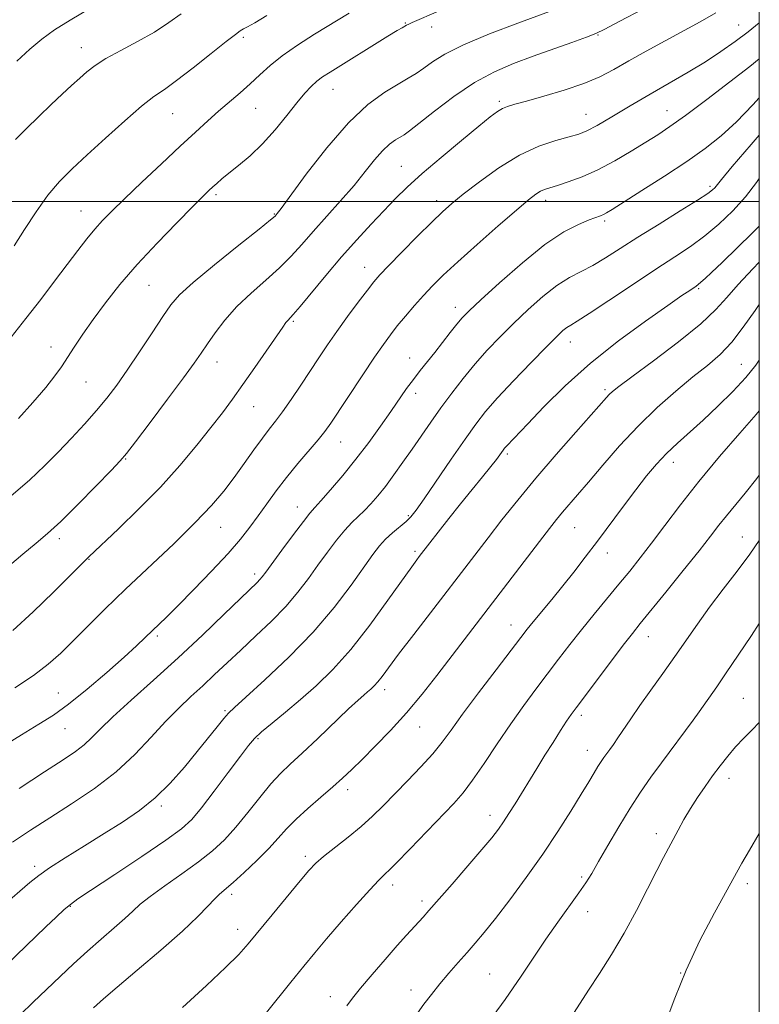
# Model space of a CAD drawing. Extents: x 2079800 to 2082700, y 339800 to 342700.
# Drawn here: x 2082330 to 2082500, y 340316 to 340542 of the extents above; entities that cross this region are included whole.
import ezdxf

# ---------------------------------------------------------------- set-up
doc = ezdxf.new("R2010")
doc.units = 0
doc.header["$MEASUREMENT"] = 0
for name, color, linetype, lineweight in [('32000', 7, 'Continuous', 0), ('DTM SPOT ELEVATION', 2, 'Continuous', 13), ('INDEX CONTOUR', 41, 'Continuous', 13), ('INTERMEDIATE CONTOUR', 44, 'Continuous', 0)]:
    doc.layers.add(name, color=color, linetype=linetype, lineweight=lineweight)

msp = doc.modelspace()

# ---------------------------------------------------------------- linework, layer by layer
at = {"layer": '32000', "flags": 128}
for points in [[(2080000, 340000), (2082500, 340000), (2082500, 342500), (2080000, 342500), (2080000, 340000)], [(2080000, 340500), (2082500, 340500)]]:
    msp.add_lwpolyline(points, dxfattribs=at)
at = {"layer": 'DTM SPOT ELEVATION'}
for p in [(2082418.67, 340541.01, 1277.9), (2082424.7, 340540.11, 1278.6), (2082495.25, 340540.59, 1285.1), (2082381.4, 340537.75, 1274.3), (2082462.93, 340538.25, 1282.1), (2082344.18, 340535.37, 1271.3), (2082402.02, 340525.8, 1278.8), (2082384.28, 340521.4, 1276.9), (2082440.24, 340523.07, 1283.7), (2082365.22, 340520.21, 1274.9), (2082460.18, 340520.05, 1285.2), (2082478.8, 340520.91, 1287.2), (2082417.74, 340508.14, 1283.1), (2082488.69, 340503.5, 1291.7), (2082375.17, 340501.64, 1278.3), (2082425.84, 340500.21, 1285.5), (2082450.89, 340500.3, 1288.5), (2082344.16, 340497.88, 1275.2), (2082388.55, 340497.13, 1279.9), (2082464.48, 340495.55, 1290.3), (2082409.28, 340484.91, 1285.3), (2082359.76, 340480.81, 1278.9), (2082486.03, 340479.98, 1296.2), (2082430.14, 340475.74, 1289.4), (2082392.9, 340472.54, 1284.2), (2082456.6, 340467.74, 1294.7), (2082337.23, 340466.62, 1277.4), (2082375.38, 340463.19, 1282.7), (2082419.63, 340464.12, 1289.3), (2082495.87, 340462.6, 1301.1), (2082345.27, 340458.59, 1278.9), (2082421.06, 340455.97, 1290.5), (2082464.53, 340456.82, 1297.7), (2082383.77, 340452.92, 1284.8), (2082403.77, 340444.77, 1288.8), (2082442.06, 340442.03, 1296.3), (2082354.35, 340440.88, 1282.1), (2082480.27, 340440.15, 1302.6), (2082393.81, 340429.89, 1289.3), (2082419.38, 340427.87, 1293.8), (2082376.19, 340425.22, 1286.8), (2082457.54, 340425.13, 1300.9), (2082339.13, 340422.59, 1282.4), (2082496.08, 340422.98, 1307.2), (2082420.85, 340419.65, 1295.7), (2082345.98, 340417.82, 1284.1), (2082465.08, 340419.3, 1302.6), (2082384.06, 340414.46, 1289.6), (2082442.95, 340402.73, 1301.3), (2082361.64, 340400.25, 1288.3), (2082474.52, 340400.09, 1306.7), (2082413.9, 340387.88, 1298.5), (2082338.95, 340387.14, 1287.1), (2082496.36, 340385.89, 1311.1), (2082377.24, 340383.08, 1293.8), (2082459.1, 340382.05, 1306.4), (2082340.42, 340378.98, 1288.8), (2082421.95, 340379.33, 1300.8), (2082384.82, 340376.67, 1296.2), (2082460.51, 340373.97, 1307.3), (2082493.02, 340367.53, 1312.6), (2082405.39, 340364.97, 1300.5), (2082362.62, 340361.23, 1294.3), (2082438.08, 340359.07, 1305.4), (2082476.32, 340354.88, 1311.5), (2082395.66, 340349.6, 1301.6), (2082333.48, 340347.34, 1293.6), (2082459.18, 340344.92, 1309.7), (2082415.75, 340343.04, 1304.5), (2082497.23, 340343.37, 1314.4), (2082378.72, 340340.89, 1300.4), (2082341.68, 340338.17, 1296.1), (2082422.51, 340339.36, 1305.6), (2082460.59, 340336.91, 1310.7), (2082380.15, 340332.84, 1301.4), (2082438.03, 340322.59, 1309.1), (2082481.89, 340322.82, 1314), (2082419.99, 340318.95, 1307.4), (2082401.4, 340317.38, 1305.4)]:
    msp.add_point(p, dxfattribs=at)
at = {"layer": 'INDEX CONTOUR'}
for points in [[(2082453.253, 340544.185, 1280), (2082444.489, 340540.994, 1280), (2082438.004, 340538.534, 1280), (2082432.03, 340536.04, 1280), (2082427.744, 340533.874, 1280), (2082424.9, 340532.083, 1280), (2082422.9, 340530.6371, 1280), (2082421.182, 340529.467, 1280), (2082419.344, 340528.343, 1280), (2082417.02, 340526.996, 1280), (2082413.923, 340525.126, 1280), (2082410.073, 340522.316, 1280), (2082405.564, 340518.116, 1280), (2082400.61, 340512.397, 1280), (2082395.89, 340506.298, 1280), (2082390.098, 340498.413, 1280), (2082389.223, 340497.246, 1280), (2082388.975, 340496.941, 1280), (2082388.718, 340496.694, 1280), (2082387.674, 340495.829, 1280), (2082385.029, 340493.705, 1280), (2082380.362, 340489.978, 1280), (2082374.812, 340485.505, 1280), (2082369.914, 340481.44, 1280), (2082366.774, 340478.584, 1280), (2082364.796, 340476.3121, 1280), (2082362.958, 340473.642, 1280), (2082360.487, 340469.886, 1280), (2082357.601, 340465.5209, 1280), (2082354.77, 340461.316, 1280), (2082352.327, 340457.844, 1280), (2082350.077, 340454.883, 1280), (2082347.688, 340452.017, 1280), (2082344.921, 340448.9261, 1280), (2082341.903, 340445.689, 1280), (2082338.852, 340442.484, 1280), (2082335.8319, 340439.383, 1280), (2082332.292, 340436.038, 1280), (2082327.529, 340431.997, 1280)], [(2082346.152, 340544.3809, 1270), (2082341.656, 340541.719, 1270), (2082338.064, 340539.431, 1270), (2082335.126, 340537.312, 1270), (2082332.352, 340535.018, 1270), (2082329.371, 340532.296, 1270)], [(2082500, 340523.881, 1290), (2082498.501, 340522.228, 1290), (2082494.77, 340518.345, 1290), (2082491.25, 340515.109, 1290), (2082487.593, 340512.226, 1290), (2082483.324, 340509.241, 1290), (2082478.216, 340505.873, 1290), (2082473.03, 340502.544, 1290), (2082466.1791, 340498.215, 1290), (2082464.863, 340497.4151, 1290), (2082464.165, 340497.052, 1290), (2082463.489, 340496.772, 1290), (2082460.893, 340495.797, 1290), (2082458.452, 340494.789, 1290), (2082455.083, 340493.034, 1290), (2082450.739, 340490.144, 1290), (2082445.545, 340485.981, 1290), (2082440.306, 340481.381, 1290), (2082435.998, 340477.428, 1290), (2082433.306, 340474.892, 1290), (2082431.737, 340473.292, 1290), (2082430.5051, 340471.838, 1290), (2082428.989, 340469.917, 1290), (2082425.398, 340465.333, 1290), (2082422.058, 340461.189, 1290), (2082420.503, 340459.183, 1290), (2082418.955, 340457.049, 1290), (2082415.313, 340451.797, 1290), (2082412.951, 340448.433, 1290), (2082410.249, 340444.709, 1290), (2082407.305, 340440.851, 1290), (2082404.264, 340437.106, 1290), (2082401.453, 340433.804, 1290), (2082399.239, 340431.298, 1290), (2082397.82, 340429.736, 1290), (2082396.703, 340428.4521, 1290), (2082395.222, 340426.576, 1290), (2082392.935, 340423.54, 1290), (2082390.302, 340419.99, 1290), (2082386.565, 340414.901, 1290), (2082385.77, 340413.841, 1290), (2082385.248, 340413.222, 1290), (2082384.6, 340412.564, 1290), (2082377.021, 340405.244, 1290), (2082372.006, 340400.438, 1290), (2082366.419, 340395.201, 1290), (2082360.796, 340390.089, 1290), (2082355.643, 340385.466, 1290), (2082351.459, 340381.651, 1290), (2082348.562, 340378.85, 1290), (2082346.549, 340376.829, 1290), (2082344.833, 340375.244, 1290), (2082342.834, 340373.728, 1290), (2082339.9921, 340371.83, 1290), (2082335.748, 340369.075, 1290), (2082329.885, 340365.232, 1290)], [(2082500, 340476.341, 1300), (2082499.039, 340475.037, 1300), (2082496.32, 340471.173, 1300), (2082493.663, 340467.7081, 1300), (2082490.982, 340464.898, 1300), (2082488.084, 340462.404, 1300), (2082484.75, 340459.7359, 1300), (2082480.845, 340456.504, 1300), (2082476.555, 340452.711, 1300), (2082472.152, 340448.459, 1300), (2082467.896, 340443.91, 1300), (2082464.018, 340439.469, 1300), (2082460.7421, 340435.601, 1300), (2082458.218, 340432.644, 1300), (2082454.79, 340428.662, 1300), (2082453.425, 340427.003, 1300), (2082451.811, 340424.953, 1300), (2082449.515, 340421.97, 1300), (2082425.92, 340391.203, 1300), (2082422.51, 340386.893, 1300), (2082418.93, 340382.625, 1300), (2082415.251, 340378.575, 1300), (2082411.738, 340374.936, 1300), (2082408.703, 340371.904, 1300), (2082406.325, 340369.573, 1300), (2082404.251, 340367.616, 1300), (2082401.993, 340365.607, 1300), (2082399.2239, 340363.233, 1300), (2082396.25, 340360.657, 1300), (2082393.535, 340358.16, 1300), (2082391.385, 340355.929, 1300), (2082389.47, 340353.773, 1300), (2082387.298, 340351.407, 1300), (2082384.553, 340348.672, 1300), (2082381.621, 340345.916, 1300), (2082379.058, 340343.614, 1300), (2082375.98, 340340.98, 1300), (2082374.792, 340339.837, 1300), (2082373.275, 340338.2041, 1300), (2082370.977, 340335.8189, 1300), (2082367.439, 340332.462, 1300), (2082362.483, 340328.107, 1300), (2082357.059, 340323.498, 1300), (2082352.4, 340319.573, 1300), (2082349.323, 340316.931, 1300), (2082346.988, 340314.835, 1300)], [(2082500, 340403.076, 1310), (2082498.17, 340400.367, 1310), (2082492.243, 340391.541, 1310), (2082490.221, 340388.591, 1310), (2082486.186, 340382.848, 1310), (2082484.773, 340380.906, 1310), (2082477.49, 340371.149, 1310), (2082475.049, 340367.791, 1310), (2082472.7111, 340364.409, 1310), (2082470.3, 340360.677, 1310), (2082467.722, 340356.4241, 1310), (2082465.208, 340352.127, 1310), (2082463.071, 340348.422, 1310), (2082461.492, 340345.723, 1310), (2082460.134, 340343.554, 1310), (2082458.528, 340341.216, 1310), (2082453.7149, 340334.548, 1310), (2082450.968, 340330.623, 1310), (2082445.281, 340322.08, 1310), (2082441.578, 340316.743, 1310), (2082436.959, 340310.421, 1310)]]:
    msp.add_polyline3d(points, dxfattribs=at)
at = {"layer": 'INTERMEDIATE CONTOUR'}
for points in [[(2082473.35, 340544.313, 1282), (2082467.831, 340541.361, 1282), (2082464.513, 340539.611, 1282), (2082462.465, 340538.638, 1282), (2082460.292, 340537.794, 1282), (2082456.928, 340536.575, 1282), (2082448.017, 340533.394, 1282), (2082443.531, 340531.745, 1282), (2082439.1091, 340529.849, 1282), (2082434.5501, 340527.369, 1282), (2082429.79, 340524.15, 1282), (2082425.326, 340520.758, 1282), (2082421.794, 340517.944, 1282), (2082419.62, 340516.247, 1282), (2082418.391, 340515.376, 1282), (2082416.386, 340514.167, 1282), (2082415.019, 340513.17, 1282), (2082413.42, 340511.68, 1282), (2082411.594, 340509.578, 1282), (2082409.448, 340506.905, 1282), (2082406.859, 340503.743, 1282), (2082403.789, 340500.21, 1282), (2082397.471, 340493.165, 1282), (2082394.853, 340490.18, 1282), (2082392.409, 340487.476, 1282), (2082389.7419, 340484.806, 1282), (2082386.585, 340481.976, 1282), (2082383.1939, 340478.991, 1282), (2082379.959, 340475.908, 1282), (2082377.196, 340472.808, 1282), (2082374.943, 340469.881, 1282), (2082373.165, 340467.343, 1282), (2082371.728, 340465.236, 1282), (2082370.101, 340462.91, 1282), (2082367.65, 340459.54, 1282), (2082364.025, 340454.669, 1282), (2082359.997, 340449.308, 1282), (2082356.616, 340444.836, 1282), (2082354.571, 340442.179, 1282), (2082353.086, 340440.441, 1282), (2082351.023, 340438.274, 1282), (2082347.596, 340434.731, 1282), (2082343.425, 340430.475, 1282), (2082339.485, 340426.571, 1282), (2082336.453, 340423.765, 1282), (2082333.816, 340421.528, 1282), (2082330.767, 340419.012, 1282), (2082326.729, 340415.6239, 1282)], [(2082426.276, 340543.746, 1278), (2082420.247, 340541.157, 1278), (2082419.445, 340540.792, 1278), (2082418.925, 340540.529, 1278), (2082417.915, 340539.948, 1278), (2082416.787, 340539.27, 1278), (2082414.667, 340537.972, 1278), (2082401.375, 340529.754, 1278), (2082399.656, 340528.6319, 1278), (2082398.339, 340527.637, 1278), (2082397.052, 340526.467, 1278), (2082395.576, 340524.894, 1278), (2082393.734, 340522.702, 1278), (2082391.407, 340519.793, 1278), (2082388.716, 340516.508, 1278), (2082385.843, 340513.304, 1278), (2082382.973, 340510.555, 1278), (2082380.321, 340508.312, 1278), (2082378.104, 340506.546, 1278), (2082376.474, 340505.212, 1278), (2082375.307, 340504.198, 1278), (2082374.41, 340503.377, 1278), (2082373.532, 340502.552, 1278), (2082372.1859, 340501.241, 1278), (2082369.822, 340498.891, 1278), (2082366.112, 340495.154, 1278), (2082361.6, 340490.492, 1278), (2082357.045, 340485.57, 1278), (2082353.069, 340480.944, 1278), (2082349.717, 340476.7271, 1278), (2082346.897, 340472.926, 1278), (2082344.523, 340469.547, 1278), (2082342.551, 340466.612, 1278), (2082339.605, 340462.075, 1278), (2082338.121, 340459.983, 1278), (2082336.021, 340457.351, 1278), (2082333.038, 340453.887, 1278), (2082329.739, 340450.179, 1278)], [(2082405.757, 340543.323, 1276), (2082397.805, 340538.4459, 1276), (2082393.861, 340535.938, 1276), (2082390.372, 340533.519, 1276), (2082387.561, 340531.261, 1276), (2082385.213, 340529.128, 1276), (2082383.004, 340527.056, 1276), (2082380.676, 340524.991, 1276), (2082375.756, 340520.787, 1276), (2082373.242, 340518.567, 1276), (2082370.417, 340515.991, 1276), (2082366.937, 340512.754, 1276), (2082362.64, 340508.722, 1276), (2082358.108, 340504.442, 1276), (2082354.104, 340500.632, 1276), (2082351.187, 340497.806, 1276), (2082349.086, 340495.66, 1276), (2082347.322, 340493.687, 1276), (2082345.4799, 340491.446, 1276), (2082343.3891, 340488.769, 1276), (2082340.939, 340485.556, 1276), (2082338.065, 340481.76, 1276), (2082334.864, 340477.558, 1276), (2082331.478, 340473.181, 1276), (2082328.091, 340468.896, 1276)], [(2082489.978, 340543.345, 1284), (2082486.4, 340541.336, 1284), (2082478.348, 340536.967, 1284), (2082474.008, 340534.58, 1284), (2082470.002, 340532.331, 1284), (2082466.595, 340530.386, 1284), (2082463.355, 340528.683, 1284), (2082459.675, 340527.1061, 1284), (2082455.192, 340525.579, 1284), (2082450.518, 340524.198, 1284), (2082446.51, 340523.101, 1284), (2082443.798, 340522.371, 1284), (2082442.1099, 340521.866, 1284), (2082440.9481, 340521.386, 1284), (2082439.81, 340520.702, 1284), (2082438.172, 340519.468, 1284), (2082435.507, 340517.309, 1284), (2082431.527, 340514.031, 1284), (2082426.9, 340510.165, 1284), (2082422.538, 340506.427, 1284), (2082419.111, 340503.337, 1284), (2082416.338, 340500.65, 1284), (2082413.697, 340497.928, 1284), (2082410.767, 340494.811, 1284), (2082407.519, 340491.254, 1284), (2082404.022, 340487.2879, 1284), (2082400.411, 340483.044, 1284), (2082394.455, 340475.906, 1284), (2082392.869, 340474.061, 1284), (2082391.643, 340472.731, 1284), (2082391.231, 340472.217, 1284), (2082390.4861, 340471.171, 1284), (2082384.07, 340461.918, 1284), (2082381.319, 340457.9959, 1284), (2082378.915, 340454.639, 1284), (2082376.607, 340451.527, 1284), (2082373.994, 340448.132, 1284), (2082370.751, 340444.052, 1284), (2082366.855, 340439.4, 1284), (2082362.361, 340434.421, 1284), (2082357.442, 340429.41, 1284), (2082352.75, 340424.886, 1284), (2082345.916, 340418.455, 1284), (2082343.821, 340416.379, 1284), (2082337.78, 340410.309, 1284), (2082333.14, 340405.796, 1284), (2082328.427, 340401.5319, 1284)], [(2082386.835, 340542.723, 1274), (2082384.032, 340541.09, 1274), (2082382.39, 340540.1699, 1274), (2082381.448, 340539.661, 1274), (2082380.719, 340539.23, 1274), (2082379.609, 340538.426, 1274), (2082377.499, 340536.766, 1274), (2082374.032, 340533.99, 1274), (2082369.912, 340530.721, 1274), (2082366.104, 340527.8021, 1274), (2082363.274, 340525.794, 1274), (2082360.868, 340524.116, 1274), (2082358.032, 340521.904, 1274), (2082354.176, 340518.566, 1274), (2082349.773, 340514.5909, 1274), (2082345.562, 340510.737, 1274), (2082342.0989, 340507.541, 1274), (2082339.21, 340504.653, 1274), (2082336.54, 340501.499, 1274), (2082333.823, 340497.698, 1274), (2082331.163, 340493.634, 1274), (2082328.753, 340489.883, 1274)], [(2082367.13, 340543.147, 1272), (2082364.339, 340541.113, 1272), (2082360.988, 340538.935, 1272), (2082357.139, 340536.768, 1272), (2082353.245, 340534.716, 1272), (2082349.8569, 340532.872, 1272), (2082347.363, 340531.284, 1272), (2082345.495, 340529.829, 1272), (2082343.822, 340528.341, 1272), (2082341.973, 340526.664, 1272), (2082339.818, 340524.69, 1272), (2082337.288, 340522.321, 1272), (2082334.4, 340519.547, 1272), (2082331.511, 340516.71, 1272), (2082329.064, 340514.237, 1272)], [(2082500, 340541.041, 1286), (2082497.45, 340539.014, 1286), (2082494.447, 340536.749, 1286), (2082491.187, 340534.448, 1286), (2082487.599, 340532.115, 1286), (2082483.637, 340529.745, 1286), (2082474.886, 340524.72, 1286), (2082470.345, 340522.031, 1286), (2082466.142, 340519.512, 1286), (2082462.735, 340517.513, 1286), (2082460.377, 340516.266, 1286), (2082458.496, 340515.519, 1286), (2082456.318, 340514.902, 1286), (2082453.239, 340514.067, 1286), (2082449.343, 340512.744, 1286), (2082444.886, 340510.687, 1286), (2082440.171, 340507.799, 1286), (2082435.685, 340504.582, 1286), (2082431.966, 340501.689, 1286), (2082429.324, 340499.543, 1286), (2082427.181, 340497.655, 1286), (2082424.737, 340495.31, 1286), (2082421.457, 340492.046, 1286), (2082417.879, 340488.4309, 1286), (2082414.808, 340485.287, 1286), (2082412.798, 340483.17, 1286), (2082411.401, 340481.559, 1286), (2082409.923, 340479.667, 1286), (2082407.848, 340476.918, 1286), (2082405.387, 340473.598, 1286), (2082402.93, 340470.203, 1286), (2082400.77, 340467.104, 1286), (2082398.794, 340464.165, 1286), (2082394.609, 340457.824, 1286), (2082392.418, 340454.558, 1286), (2082390.447, 340451.725, 1286), (2082388.839, 340449.571, 1286), (2082387.387, 340447.722, 1286), (2082385.797, 340445.648, 1286), (2082383.849, 340442.964, 1286), (2082381.63, 340439.853, 1286), (2082379.301, 340436.6439, 1286), (2082376.918, 340433.538, 1286), (2082374.1, 340430.229, 1286), (2082370.3629, 340426.286, 1286), (2082365.427, 340421.447, 1286), (2082354.376, 340410.96, 1286), (2082349.637, 340406.396, 1286), (2082345.66, 340402.488, 1286), (2082342.333, 340399.169, 1286), (2082339.471, 340396.336, 1286), (2082336.607, 340393.75, 1286), (2082333.202, 340391.136, 1286), (2082328.939, 340388.328, 1286)], [(2082500, 340532.828, 1288), (2082497.785, 340531.011, 1288), (2082493.258, 340527.4861, 1288), (2082487.931, 340523.442, 1288), (2082483.026, 340519.8, 1288), (2082479.428, 340517.226, 1288), (2082476.663, 340515.376, 1288), (2082473.92, 340513.6459, 1288), (2082470.58, 340511.591, 1288), (2082466.799, 340509.381, 1288), (2082462.928, 340507.342, 1288), (2082459.289, 340505.734, 1288), (2082456.108, 340504.555, 1288), (2082453.585, 340503.74, 1288), (2082451.837, 340503.207, 1288), (2082450.64, 340502.808, 1288), (2082449.689, 340502.377, 1288), (2082448.639, 340501.706, 1288), (2082446.99, 340500.409, 1288), (2082444.206, 340498.056, 1288), (2082440.01, 340494.4329, 1288), (2082435.162, 340490.194, 1288), (2082430.686, 340486.2091, 1288), (2082427.349, 340483.1251, 1288), (2082424.896, 340480.702, 1288), (2082422.822, 340478.481, 1288), (2082420.729, 340476.112, 1288), (2082418.672, 340473.6939, 1288), (2082416.816, 340471.441, 1288), (2082415.233, 340469.433, 1288), (2082413.617, 340467.2289, 1288), (2082411.569, 340464.257, 1288), (2082408.8559, 340460.198, 1288), (2082401.571, 340449.157, 1288), (2082400.194, 340447.221, 1288), (2082398.645, 340445.29, 1288), (2082393.95, 340439.826, 1288), (2082391.343, 340436.672, 1288), (2082388.958, 340433.568, 1288), (2082386.809, 340430.604, 1288), (2082384.844, 340427.833, 1288), (2082382.95, 340425.235, 1288), (2082380.775, 340422.486, 1288), (2082377.908, 340419.19, 1288), (2082374.136, 340415.138, 1288), (2082370.035, 340410.887, 1288), (2082366.381, 340407.182, 1288), (2082363.746, 340404.567, 1288), (2082358.905, 340399.896, 1288), (2082356.905, 340398.003, 1288), (2082354.02, 340395.369, 1288), (2082350.035, 340391.845, 1288), (2082345.53, 340387.997, 1288), (2082341.283, 340384.571, 1288), (2082337.796, 340382.063, 1288), (2082334.471, 340379.967, 1288), (2082330.431, 340377.529, 1288), (2082318.914, 340370.394, 1288)], [(2082500, 340515.293, 1292), (2082498.102, 340513.12, 1292), (2082493.7819, 340508.077, 1292), (2082491.2951, 340505.111, 1292), (2082489.748, 340503.1841, 1292), (2082489.267, 340502.703, 1292), (2082488.136, 340501.871, 1292), (2082485.763, 340500.328, 1292), (2082481.81, 340497.8621, 1292), (2082476.952, 340494.855, 1292), (2082472.118, 340491.832, 1292), (2082468.04, 340489.2261, 1292), (2082464.668, 340487.086, 1292), (2082461.757, 340485.367, 1292), (2082459.068, 340483.965, 1292), (2082456.385, 340482.546, 1292), (2082453.502, 340480.716, 1292), (2082450.2829, 340478.203, 1292), (2082446.886, 340475.204, 1292), (2082443.538, 340472.036, 1292), (2082440.417, 340468.943, 1292), (2082437.494, 340465.878, 1292), (2082434.69, 340462.722, 1292), (2082431.947, 340459.396, 1292), (2082429.303, 340455.985, 1292), (2082426.815, 340452.616, 1292), (2082424.52, 340449.383, 1292), (2082420.239, 340443.185, 1292), (2082418.113, 340440.137, 1292), (2082416.032, 340437.231, 1292), (2082414.082, 340434.615, 1292), (2082412.324, 340432.405, 1292), (2082410.733, 340430.568, 1292), (2082409.264, 340429.039, 1292), (2082406.397, 340426.325, 1292), (2082404.759, 340424.577, 1292), (2082402.856, 340422.2521, 1292), (2082400.758, 340419.481, 1292), (2082398.577, 340416.478, 1292), (2082396.371, 340413.416, 1292), (2082393.979, 340410.285, 1292), (2082391.187, 340407.033, 1292), (2082387.877, 340403.646, 1292), (2082384.303, 340400.252, 1292), (2082380.815, 340397.018, 1292), (2082377.679, 340394.068, 1292), (2082374.829, 340391.363, 1292), (2082372.114, 340388.822, 1292), (2082369.397, 340386.334, 1292), (2082366.577, 340383.684, 1292), (2082363.568, 340380.628, 1292), (2082360.269, 340377.011, 1292), (2082356.53, 340373.042, 1292), (2082352.187, 340369.017, 1292), (2082347.19, 340365.1939, 1292), (2082341.934, 340361.669, 1292), (2082336.925, 340358.495, 1292), (2082332.51, 340355.663, 1292), (2082328.395, 340352.904, 1292)], [(2082500, 340505.343, 1294), (2082499.325, 340504.3781, 1294), (2082496.798, 340501.081, 1294), (2082493.9, 340497.872, 1294), (2082490.729, 340494.843, 1294), (2082487.466, 340492.116, 1294), (2082484.192, 340489.721, 1294), (2082480.578, 340487.315, 1294), (2082476.1939, 340484.464, 1294), (2082470.86, 340480.933, 1294), (2082465.401, 340477.2919, 1294), (2082460.894, 340474.31, 1294), (2082458.116, 340472.539, 1294), (2082456.654, 340471.653, 1294), (2082455.797, 340471.104, 1294), (2082454.883, 340470.371, 1294), (2082453.449, 340469.021, 1294), (2082451.077, 340466.645, 1294), (2082447.564, 340463.043, 1294), (2082443.544, 340458.849, 1294), (2082439.864, 340454.904, 1294), (2082437.111, 340451.769, 1294), (2082434.846, 340448.887, 1294), (2082432.368, 340445.417, 1294), (2082429.216, 340440.841, 1294), (2082423.007, 340431.762, 1294), (2082421.152, 340429.138, 1294), (2082419.9469, 340427.643, 1294), (2082418.833, 340426.5649, 1294), (2082415.735, 340423.922, 1294), (2082414.134, 340422.448, 1294), (2082412.728, 340420.926, 1294), (2082411.207, 340418.967, 1294), (2082406.188, 340411.94, 1294), (2082402.28, 340406.812, 1294), (2082397.441, 340401.128, 1294), (2082391.853, 340395.358, 1294), (2082386.362, 340390.143, 1294), (2082381.981, 340386.167, 1294), (2082379.399, 340383.846, 1294), (2082378.025, 340382.53, 1294), (2082376.946, 340381.301, 1294), (2082375.416, 340379.4171, 1294), (2082370.808, 340373.684, 1294), (2082367.883, 340370.131, 1294), (2082364.651, 340366.479, 1294), (2082361.193, 340363.068, 1294), (2082357.561, 340360.134, 1294), (2082353.682, 340357.494, 1294), (2082349.454, 340354.863, 1294), (2082344.895, 340352.062, 1294), (2082340.502, 340349.327, 1294), (2082336.8921, 340347.001, 1294), (2082334.417, 340345.261, 1294), (2082332.373, 340343.616, 1294), (2082326.001, 340338.148, 1294)], [(2082500, 340494.359, 1296), (2082498.451, 340492.847, 1296), (2082491.436, 340486.058, 1296), (2082489.039, 340483.76, 1296), (2082487.523, 340482.3301, 1296), (2082486.595, 340481.491, 1296), (2082485.983, 340480.981, 1296), (2082485.483, 340480.616, 1296), (2082484.003, 340479.625, 1296), (2082482.224, 340478.407, 1296), (2082478.96, 340476.151, 1296), (2082473.859, 340472.579, 1296), (2082467.613, 340468, 1296), (2082461.1731, 340462.872, 1296), (2082455.364, 340457.661, 1296), (2082450.505, 340452.864, 1296), (2082446.787, 340448.984, 1296), (2082441.988, 340443.931, 1296), (2082441.4781, 340443.366, 1296), (2082441.127, 340442.933, 1296), (2082440.337, 340441.818, 1296), (2082439.568, 340440.778, 1296), (2082438.297, 340439.152, 1296), (2082436.398, 340436.809, 1296), (2082434.014, 340433.8919, 1296), (2082431.354, 340430.609, 1296), (2082428.642, 340427.207, 1296), (2082421.868, 340418.531, 1296), (2082421.264, 340417.735, 1296), (2082420.117, 340416.162, 1296), (2082414.639, 340408.438, 1296), (2082410.474, 340402.737, 1296), (2082406.096, 340397.16, 1296), (2082401.989, 340392.555, 1296), (2082398.172, 340388.827, 1296), (2082394.551, 340385.643, 1296), (2082391.093, 340382.7499, 1296), (2082388.0179, 340380.218, 1296), (2082385.606, 340378.198, 1296), (2082383.975, 340376.69, 1296), (2082382.587, 340375.092, 1296), (2082380.7391, 340372.651, 1296), (2082377.965, 340368.911, 1296), (2082374.749, 340364.61, 1296), (2082371.808, 340360.782, 1296), (2082369.558, 340358.124, 1296), (2082367.192, 340355.983, 1296), (2082363.5981, 340353.37, 1296), (2082358.12, 340349.636, 1296), (2082351.926, 340345.49, 1296), (2082343.431, 340339.856, 1296), (2082341.674, 340338.607, 1296), (2082340.288, 340337.427, 1296), (2082338.412, 340335.6851, 1296), (2082336.071, 340333.455, 1296), (2082327, 340324.706, 1296)], [(2082500, 340486.082, 1298), (2082498.531, 340484.6029, 1298), (2082495.127, 340481.004, 1298), (2082492.548, 340478.011, 1298), (2082490.045, 340475.197, 1298), (2082486.547, 340471.912, 1298), (2082481.404, 340467.766, 1298), (2082475.6451, 340463.4169, 1298), (2082470.72, 340459.786, 1298), (2082467.711, 340457.545, 1298), (2082466.2299, 340456.38, 1298), (2082465.524, 340455.729, 1298), (2082464.874, 340455.029, 1298), (2082457.829, 340447.059, 1298), (2082453.322, 340441.921, 1298), (2082448.679, 340436.5101, 1298), (2082444.501, 340431.456, 1298), (2082440.854, 340426.885, 1298), (2082437.67, 340422.797, 1298), (2082420.609, 340400.615, 1298), (2082417.119, 340396.048, 1298), (2082413.304, 340390.966, 1298), (2082412.339, 340389.736, 1298), (2082411.515, 340388.813, 1298), (2082410.736, 340388.055, 1298), (2082409.9669, 340387.382, 1298), (2082409.111, 340386.659, 1298), (2082407.805, 340385.506, 1298), (2082405.624, 340383.486, 1298), (2082398.526, 340376.728, 1298), (2082394.956, 340373.363, 1298), (2082392.192, 340370.818, 1298), (2082389.955, 340368.677, 1298), (2082387.755, 340366.282, 1298), (2082385.223, 340363.175, 1298), (2082382.467, 340359.678, 1298), (2082379.714, 340356.313, 1298), (2082377.097, 340353.459, 1298), (2082374.362, 340350.924, 1298), (2082371.159, 340348.38, 1298), (2082367.315, 340345.607, 1298), (2082363.362, 340342.843, 1298), (2082360.007, 340340.44, 1298), (2082357.723, 340338.6191, 1298), (2082356.034, 340337.079, 1298), (2082354.229, 340335.389, 1298), (2082351.766, 340333.221, 1298), (2082348.783, 340330.646, 1298), (2082345.59, 340327.84, 1298), (2082342.435, 340324.951, 1298), (2082333.135, 340316.178, 1298), (2082330.115, 340313.201, 1298)], [(2082500, 340463.569, 1302), (2082499.217, 340462.449, 1302), (2082496.903, 340459.619, 1302), (2082493.91, 340456.418, 1302), (2082490.504, 340453.052, 1302), (2082487.083, 340449.843, 1302), (2082481.189, 340444.511, 1302), (2082478.688, 340442.124, 1302), (2082476.39, 340439.686, 1302), (2082474.108, 340436.99, 1302), (2082471.625, 340433.824, 1302), (2082468.801, 340430.071, 1302), (2082462.7981, 340421.989, 1302), (2082460.012, 340418.312, 1302), (2082457.384, 340414.933, 1302), (2082454.821, 340411.7261, 1302), (2082452.282, 340408.628, 1302), (2082448.034, 340403.516, 1302), (2082446.628, 340401.782, 1302), (2082445.168, 340399.902, 1302), (2082439.4919, 340392.456, 1302), (2082435.481, 340387.161, 1302), (2082431.828, 340382.265, 1302), (2082429.185, 340378.623, 1302), (2082427.134, 340375.84, 1302), (2082424.99, 340373.209, 1302), (2082422.254, 340370.198, 1302), (2082419.17, 340366.98, 1302), (2082413.556, 340361.235, 1302), (2082411.111, 340358.832, 1302), (2082408.488, 340356.474, 1302), (2082405.481, 340354.016, 1302), (2082399.877, 340349.623, 1302), (2082398.071, 340348.06, 1302), (2082396.509, 340346.42, 1302), (2082394.471, 340344.0079, 1302), (2082388.049, 340336.231, 1302), (2082382.569, 340329.576, 1302), (2082380.355, 340327.107, 1302), (2082377.361, 340324.123, 1302), (2082372.9301, 340319.97, 1302), (2082367.45, 340314.943, 1302)], [(2082500, 340451.9591, 1304), (2082499.246, 340451.099, 1304), (2082495.516, 340446.842, 1304), (2082490.871, 340441.43, 1304), (2082486.11, 340435.7, 1304), (2082481.891, 340430.362, 1304), (2082478.29, 340425.621, 1304), (2082475.241, 340421.557, 1304), (2082472.639, 340418.1751, 1304), (2082470.235, 340415.162, 1304), (2082467.744, 340412.132, 1304), (2082462.0191, 340405.248, 1304), (2082459.124, 340401.694, 1304), (2082456.4321, 340398.277, 1304), (2082453.872, 340394.939, 1304), (2082448.662, 340388.057, 1304), (2082445.862, 340384.274, 1304), (2082442.898, 340380.092, 1304), (2082439.794, 340375.503, 1304), (2082436.7719, 340370.974, 1304), (2082434.1, 340367.097, 1304), (2082431.908, 340364.229, 1304), (2082429.765, 340361.8, 1304), (2082423.567, 340355.328, 1304), (2082419.754, 340351.368, 1304), (2082416.474, 340348.009, 1304), (2082412.549, 340344.133, 1304), (2082410.4809, 340341.953, 1304), (2082407.465, 340338.592, 1304), (2082403.931, 340334.56, 1304), (2082400.5651, 340330.661, 1304), (2082397.831, 340327.44, 1304), (2082395.3129, 340324.397, 1304), (2082392.373, 340320.769, 1304), (2082381.429, 340307.165, 1304)], [(2082500, 340437.203, 1306), (2082499.396, 340436.4, 1306), (2082496.75, 340433.067, 1306), (2082492.452, 340427.877, 1306), (2082490.713, 340425.688, 1306), (2082488.783, 340423.196, 1306), (2082486.1391, 340419.818, 1306), (2082482.4929, 340415.248, 1306), (2082478.49, 340410.281, 1306), (2082472.641, 340403.081, 1306), (2082470.833, 340400.826, 1306), (2082468.742, 340398.128, 1306), (2082465.7989, 340394.255, 1306), (2082457.898, 340383.76, 1306), (2082456.762, 340382.199, 1306), (2082455.719, 340380.6591, 1306), (2082454.314, 340378.501, 1306), (2082452.594, 340375.809, 1306), (2082450.7299, 340372.844, 1306), (2082448.869, 340369.841, 1306), (2082443.859, 340361.684, 1306), (2082442.471, 340359.472, 1306), (2082441.222, 340357.552, 1306), (2082440.032, 340355.844, 1306), (2082438.5281, 340353.904, 1306), (2082436.266, 340351.193, 1306), (2082433.011, 340347.417, 1306), (2082429.379, 340343.254, 1306), (2082424.061, 340337.207, 1306), (2082422.716, 340335.698, 1306), (2082418.925, 340331.566, 1306), (2082416.783, 340329.166, 1306), (2082413.996, 340325.973, 1306), (2082411.003, 340322.486, 1306), (2082408.373, 340319.353, 1306), (2082406.517, 340317.039, 1306), (2082405.227, 340315.292, 1306)], [(2082500, 340422.147, 1308), (2082497.801, 340419.012, 1308), (2082494.906, 340415.161, 1308), (2082491.701, 340410.999, 1308), (2082488.563, 340406.86, 1308), (2082485.77, 340402.992, 1308), (2082480.595, 340395.543, 1308), (2082477.826, 340391.644, 1308), (2082475.056, 340387.787, 1308), (2082472.537, 340384.248, 1308), (2082470.465, 340381.25, 1308), (2082467.5069, 340376.857, 1308), (2082466.464, 340375.359, 1308), (2082465.621, 340374.196, 1308), (2082464.275, 340372.359, 1308), (2082463.635, 340371.424, 1308), (2082462.918, 340370.295, 1308), (2082462.031, 340368.819, 1308), (2082460.812, 340366.764, 1308), (2082459.079, 340363.882, 1308), (2082456.6971, 340360.011, 1308), (2082453.721, 340355.3451, 1308), (2082450.253, 340350.165, 1308), (2082446.449, 340344.789, 1308), (2082442.678, 340339.683, 1308), (2082439.362, 340335.3531, 1308), (2082436.792, 340332.133, 1308), (2082434.738, 340329.689, 1308), (2082432.835, 340327.519, 1308), (2082430.802, 340325.221, 1308), (2082428.6819, 340322.792, 1308), (2082426.598, 340320.328, 1308), (2082424.661, 340317.924, 1308), (2082422.928, 340315.666, 1308), (2082421.441, 340313.64, 1308)], [(2082500, 340380.349, 1312), (2082498.376, 340378.7049, 1312), (2082496.4671, 340376.781, 1312), (2082494.554, 340374.748, 1312), (2082492.74, 340372.625, 1312), (2082490.999, 340370.409, 1312), (2082489.2711, 340368.09, 1312), (2082487.519, 340365.665, 1312), (2082485.789, 340363.162, 1312), (2082484.151, 340360.612, 1312), (2082482.663, 340358.067, 1312), (2082481.336, 340355.636, 1312), (2082477.979, 340349.338, 1312), (2082476.4401, 340346.354, 1312), (2082474.319, 340342.162, 1312), (2082471.74, 340337.169, 1312), (2082468.909, 340331.984, 1312), (2082466.021, 340327.123, 1312), (2082463.246, 340322.733, 1312), (2082460.741, 340318.87, 1312), (2082456.774, 340312.682, 1312)], [(2082500, 340354.913, 1314), (2082497.719, 340351.043, 1314), (2082496.002, 340348.048, 1314), (2082489.722, 340336.698, 1314), (2082486.352, 340330.294, 1314), (2082483.155, 340323.523, 1314), (2082480.605, 340317.084, 1314), (2082478.384, 340311.133, 1314)]]:
    msp.add_polyline3d(points, dxfattribs=at)

doc.saveas('drawing.dxf')
